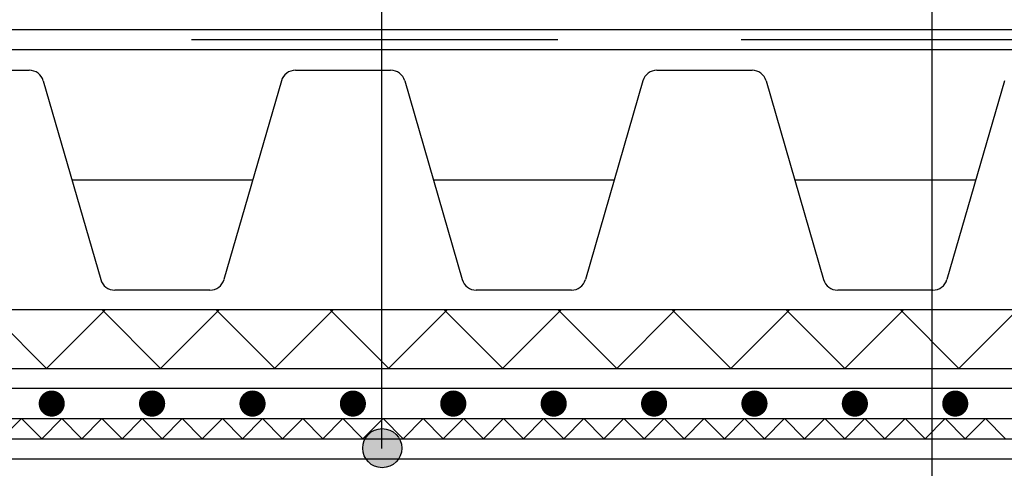
# Model space of a CAD drawing. Units: centimetres. Extents: x 0 to 130, y -16 to 66.
# Drawn here: x 21 to 31, y 36 to 40 of the extents above; entities that cross this region are included whole.
import ezdxf

# ---------------------------------------------------------------- set-up
doc = ezdxf.new("R2010")
doc.units = ezdxf.units.CM
doc.linetypes.add('Schutzlage_Vlies$0$HIDDEN', pattern=[0.375, 0.25, -0.125])
for name, color, linetype in [('040_Wärmedämmung_PURalukaschiert', 7, 'Continuous'), ('070_Schutzlage_Vlies', 2, 'Continuous'), ('080_Auflast_Begrünung', 1, 'Continuous'), ('alwitra_Schriftfeld', 3, 'Continuous')]:
    doc.layers.add(name, color=color, linetype=linetype)
doc.layers.add('060_Abdichtung_EvalonVGSK', color=7, linetype='Continuous', true_color=0xe60004)

msp = doc.modelspace()

# ---------------------------------------------------------------- hatches: boundary and pattern name
at = {"layer": '070_Schutzlage_Vlies', "transparency": 33554687}
h = msp.add_hatch(dxfattribs=at)
h.set_pattern_fill('NET', color=252, scale=0.26, angle=45, style=0)
h.set_pattern_definition([(45, (1e-14, 36.6882), (-0.583717, 0.583717), []), (135, (1e-14, 36.6882), (-0.583717, -0.583717), [])])
h.paths.add_polyline_path([(84.27, 37.288), (0, 37.288), (0, 36.688), (84.27, 36.688)])
at = {"layer": 'alwitra_Schriftfeld'}
h = msp.add_hatch(color=252, dxfattribs=at)
edge = h.paths.add_edge_path()
edge.add_arc((24.451, 35.872), 0.2, 0, 360)

# ---------------------------------------------------------------- linework, layer by layer
at = {"layer": '040_Wärmedämmung_PURalukaschiert'}
msp.add_line((0, 35.763), (84.27, 35.763), dxfattribs=at)
at = {"layer": '060_Abdichtung_EvalonVGSK', "color": 1, "true_color": 0xe60004}
for p, q in [((84.27, 36.483), (0, 36.483)), ((20.554, 35.969), (20.759, 36.174)), ((20.759, 36.174), (20.965, 35.969)), ((20.965, 35.969), (21.17, 36.174)), ((21.17, 36.174), (21.376, 35.969)), ((21.376, 35.969), (21.581, 36.174)), ((21.581, 36.174), (21.787, 35.969)), ((21.787, 35.969), (21.992, 36.174)), ((21.992, 36.174), (22.198, 35.969)), ((22.198, 35.969), (22.403, 36.174)), ((22.403, 36.174), (22.609, 35.969)), ((22.609, 35.969), (22.814, 36.174)), ((22.814, 36.174), (23.02, 35.969)), ((23.02, 35.969), (23.226, 36.174)), ((23.226, 36.174), (23.431, 35.969)), ((23.431, 35.969), (23.637, 36.174)), ((23.637, 36.174), (23.842, 35.969)), ((23.842, 35.969), (24.048, 36.174)), ((24.048, 36.174), (24.253, 35.969)), ((24.253, 35.969), (24.459, 36.174)), ((24.459, 36.174), (24.664, 35.969)), ((24.664, 35.969), (24.87, 36.174)), ((24.87, 36.174), (25.075, 35.969)), ((25.075, 35.969), (25.281, 36.174)), ((25.281, 36.174), (25.486, 35.969)), ((25.486, 35.969), (25.692, 36.174)), ((25.692, 36.174), (25.898, 35.969)), ((25.898, 35.969), (26.103, 36.174)), ((26.103, 36.174), (26.309, 35.969)), ((26.309, 35.969), (26.514, 36.174)), ((26.514, 36.174), (26.72, 35.969)), ((26.72, 35.969), (26.925, 36.174)), ((26.925, 36.174), (27.131, 35.969)), ((27.131, 35.969), (27.336, 36.174)), ((27.336, 36.174), (27.542, 35.969)), ((27.542, 35.969), (27.747, 36.174)), ((27.747, 36.174), (27.953, 35.969)), ((27.953, 35.969), (28.158, 36.174)), ((28.158, 36.174), (28.364, 35.969)), ((28.364, 35.969), (28.569, 36.174)), ((28.569, 36.174), (28.775, 35.969)), ((28.775, 35.969), (28.981, 36.174)), ((28.981, 36.174), (29.186, 35.969)), ((29.186, 35.969), (29.392, 36.174)), ((29.392, 36.174), (29.597, 35.969)), ((29.597, 35.969), (29.803, 36.174)), ((29.803, 36.174), (30.008, 35.969)), ((30.008, 35.969), (30.214, 36.174)), ((30.214, 36.174), (30.419, 35.969)), ((30.419, 35.969), (30.625, 36.174)), ((30.625, 36.174), (30.83, 35.969)), ((0, 35.969), (84.27, 35.969))]:
    msp.add_line(p, q, dxfattribs=at)
at = {"layer": '060_Abdichtung_EvalonVGSK', "color": 1, "true_color": 0xe60004, "const_width": 0.134}
for points in [[(21.001, 36.328, 1), (21.134, 36.328, 1)], [(22.028, 36.328, 1), (22.162, 36.328, 1)], [(23.056, 36.328, 1), (23.19, 36.328, 1)], [(24.084, 36.328, 1), (24.217, 36.328, 1)], [(25.111, 36.328, 1), (25.245, 36.328, 1)], [(26.139, 36.328, 1), (26.273, 36.328, 1)], [(27.167, 36.328, 1), (27.3, 36.328, 1)], [(28.194, 36.328, 1), (28.328, 36.328, 1)], [(29.222, 36.328, 1), (29.356, 36.328, 1)], [(30.25, 36.328, 1), (30.383, 36.328, 1)]]:
    msp.add_lwpolyline(points, format="xyb", close=True, dxfattribs=at)
at = {"layer": '060_Abdichtung_EvalonVGSK', "color": 1, "true_color": 0xe60004}
msp.add_lwpolyline([(0, 36.174), (84.27, 36.174)], dxfattribs=at)
at = {"layer": '070_Schutzlage_Vlies', "color": 2}
for p, q in [((84.27, 37.288), (0, 37.288)), ((0, 36.688), (84.27, 36.688))]:
    msp.add_line(p, q, dxfattribs=at)
at = {"layer": '080_Auflast_Begrünung', "color": 2, "ltscale": 0.25}
for p, q in [((0, 40.155), (84.27, 40.155)), ((0, 39.95), (84.27, 39.95))]:
    msp.add_line(p, q, dxfattribs=at)
at = {"layer": '080_Auflast_Begrünung', "color": 252, "linetype": 'Schutzlage_Vlies$0$HIDDEN', "ltscale": 15}
msp.add_line((0, 40.052), (84.27, 40.052), dxfattribs=at)
at = {"layer": '080_Auflast_Begrünung', "color": 2}
for p, q in [((19.863, 39.738), (20.837, 39.738)), ((23.563, 39.738), (24.537, 39.738)), ((27.263, 39.738), (28.237, 39.738)), ((20.981, 39.63), (21.569, 37.597)), ((23.419, 39.63), (22.831, 37.597)), ((24.681, 39.63), (25.269, 37.597)), ((27.119, 39.63), (26.531, 37.597)), ((28.381, 39.63), (28.969, 37.597)), ((30.819, 39.63), (30.231, 37.597)), ((22.687, 37.488), (21.713, 37.488)), ((26.387, 37.488), (25.413, 37.488)), ((30.087, 37.488), (29.113, 37.488))]:
    msp.add_line(p, q, dxfattribs=at)
at = {"layer": '080_Auflast_Begrünung', "color": 252}
for p, q in [((23.125, 38.613), (21.275, 38.613)), ((26.825, 38.613), (24.975, 38.613)), ((30.525, 38.613), (28.675, 38.613))]:
    msp.add_line(p, q, dxfattribs=at)
at = {"layer": '080_Auflast_Begrünung', "color": 2}
for centre, start, end in [((20.837, 39.588), 16.1134, 90), ((23.563, 39.588), 90, 163.8866), ((24.537, 39.588), 16.1134, 90), ((27.263, 39.588), 90, 163.8866), ((28.237, 39.588), 16.1134, 90), ((21.713, 37.638), 196.1134, 270), ((22.687, 37.638), 270, 343.8866), ((25.413, 37.638), 196.1134, 270), ((26.387, 37.638), 270, 343.8866), ((29.113, 37.638), 196.1134, 270), ((30.087, 37.638), 270, 343.8866)]:
    msp.add_arc(centre, 0.15, start, end, dxfattribs=at)
at = {"layer": 'alwitra_Schriftfeld', "color": 252}
for p, q in [((24.445, 35.87), (24.445, 57.963)), ((30.079, 31.449), (30.079, 57.963))]:
    msp.add_line(p, q, dxfattribs=at)
msp.add_circle((24.451, 35.872), 0.2, dxfattribs=at)

doc.saveas('drawing.dxf')
